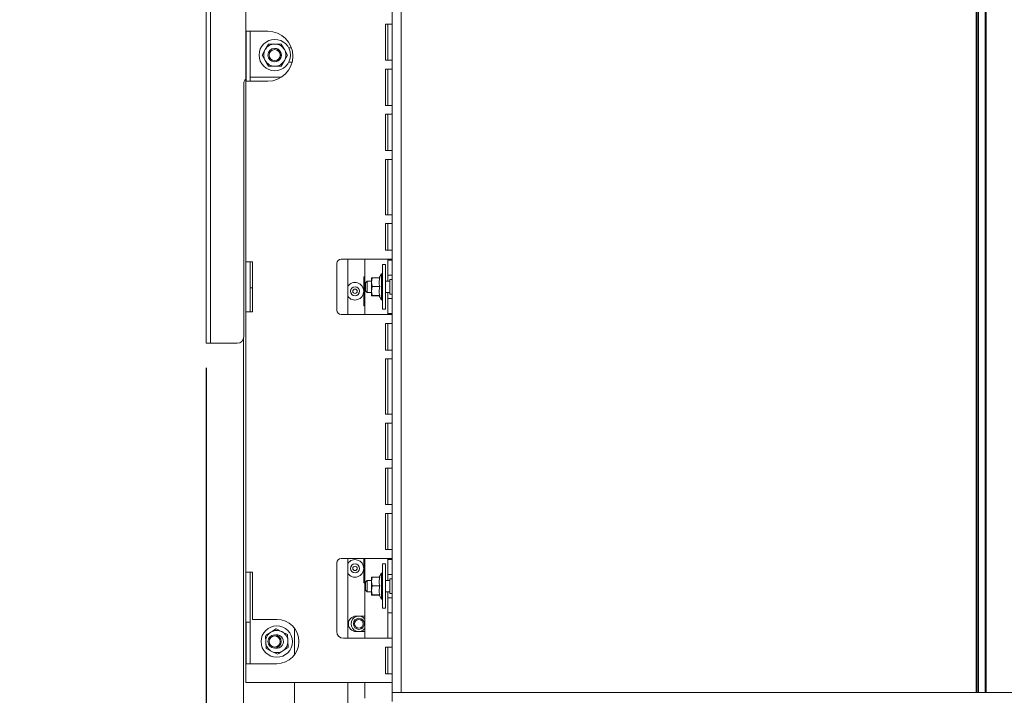
# Paper-space layout 'boven en zijaanzicht' of a CAD drawing. Units: millimetres. Extents: x 270 to 2851, y 92 to 4048.
# Drawn here: x 1641 to 2085, y 1183 to 1487 of the extents above; entities that cross this region are included whole.
import ezdxf

# ---------------------------------------------------------------- set-up
doc = ezdxf.new("R2010")
doc.units = ezdxf.units.MM
doc.layers.add('DIM', color=10, linetype='Continuous')
doc.styles.add('SLDTEXTSTYLE1', font='TXT', dxfattribs={"width": 0.7})
doc.styles.add('SLDTEXTSTYLE4', font='TXT', dxfattribs={"width": 0.75})
doc.styles.add('SLDTEXTSTYLE5', font='TXT', dxfattribs={"width": 0.694444})
doc.dimstyles.new('SLDDIMSTYLE2', dxfattribs={"dimtxt": 42, "dimasz": 28, "dimexe": 0, "dimexo": 0.0625, "dimgap": 10.5, "dimtad": 1, "dimdec": 0, "dimlfac": 0.7, "dimrnd": 1e-09, "dimzin": 12, "dimdsep": 46, "dimtxsty": 'SLDTEXTSTYLE4', "dimsah": 1, "dimcen": 0.09, "dimadec": 0, "dimazin": 3, "dimtfac": 1, "dimtofl": 0, "dimtmove": 0, "dimatfit": 3, "dimfxl": 0, "dimfrac": 2, "dimtolj": 1, "dimtzin": 12, "dimarcsym": 0})
doc.dimstyles.new('SLDDIMSTYLE3', dxfattribs={"dimtxt": 42, "dimasz": 28, "dimexe": 0, "dimexo": 0.0625, "dimgap": 10.5, "dimtad": 1, "dimdec": 0, "dimlfac": 0.7, "dimrnd": 1e-09, "dimzin": 12, "dimdsep": 46, "dimtxsty": 'SLDTEXTSTYLE4', "dimsah": 1, "dimcen": 0.09, "dimadec": 0, "dimazin": 3, "dimtfac": 1, "dimtmove": 0, "dimatfit": 0, "dimfxl": 0, "dimfrac": 2, "dimtolj": 1, "dimtzin": 12, "dimarcsym": 0})

# ---------------------------------------------------------------- blocks, each defined once
blk = doc.blocks.new('_D_35')
at = {"layer": 'DIM', "color": 1, "ltscale": 196}
for p, q in [((1813.34, 1169.93), (1813.34, 717.51)), ((2077.12, 1162.98), (2077.12, 717.51)), ((2077.12, 731.51), (1813.34, 731.51))]:
    blk.add_line(p, q, dxfattribs=at)
for points in [[(1813.34, 731.51), (1841.34, 728.01), (1841.34, 735.01)], [(2077.12, 731.51), (2049.12, 735.01), (2049.12, 728.01)]]:
    blk.add_solid(points, dxfattribs=at)
at = {"layer": 'DIM', "color": 1, "ltscale": 196, "insert": (1911.02, 785.66), "char_height": 42, "attachment_point": 1, "style": 'SLDTEXTSTYLE4'}
blk.add_mtext('264', dxfattribs=at)
blk = doc.blocks.new('_D_36')
at = {"layer": 'DIM', "color": 1, "ltscale": 196}
for p, q in [((1809.34, 1169.93), (1809.34, 564.79)), ((2153.34, 1165.93), (2153.34, 564.79)), ((2153.34, 578.79), (1809.34, 578.79))]:
    blk.add_line(p, q, dxfattribs=at)
for points in [[(1809.34, 578.79), (1837.34, 575.29), (1837.34, 582.29)], [(2153.34, 578.79), (2125.34, 582.29), (2125.34, 575.29)]]:
    blk.add_solid(points, dxfattribs=at)
at = {"layer": 'DIM', "color": 1, "ltscale": 196, "insert": (1924.25, 632.93), "char_height": 42, "attachment_point": 1, "style": 'SLDTEXTSTYLE4'}
blk.add_mtext('344', dxfattribs=at)
blk = doc.blocks.new('_D_39')
at = {"layer": 'DIM', "color": 1, "ltscale": 196}
for p, q in [((1809.34, 1169.93), (1809.34, 641.8)), ((1813.34, 1169.93), (1813.34, 641.8)), ((1809.34, 655.8), (1725.34, 655.8)), ((1809.34, 655.8), (1813.34, 655.8)), ((1813.34, 655.8), (1986.32, 655.8))]:
    blk.add_line(p, q, dxfattribs=at)
for points in [[(1809.34, 655.8), (1781.34, 659.3), (1781.34, 652.3)], [(1813.34, 655.8), (1841.34, 652.3), (1841.34, 659.3)]]:
    blk.add_solid(points, dxfattribs=at)
at = {"layer": 'DIM', "color": 1, "ltscale": 196, "insert": (1955.28, 709.94), "char_height": 42, "attachment_point": 1, "style": 'SLDTEXTSTYLE4'}
blk.add_mtext('4', dxfattribs=at)
blk = doc.blocks.new('_D_40')
at = {"layer": 'DIM', "color": 1, "ltscale": 196}
for p, q in [((2418, 1183.93), (2418, 1430.97)), ((2167.34, 1183.93), (2432, 1183.93)), ((2418, 1183.93), (2418, 1007.23)), ((2082.84, 1007.23), (2432, 1007.23))]:
    blk.add_line(p, q, dxfattribs=at)
for points in [[(2418, 1183.93), (2414.5, 1155.93), (2421.5, 1155.93)], [(2418, 1007.23), (2421.5, 1035.23), (2414.5, 1035.23)]]:
    blk.add_solid(points, dxfattribs=at)
at = {"layer": 'DIM', "color": 1, "ltscale": 196, "insert": (2363.86, 1195.13), "char_height": 42, "attachment_point": 1, "rotation": 90, "style": 'SLDTEXTSTYLE5'}
blk.add_mtext('155 - 565', dxfattribs=at)
blk = doc.blocks.new('_D_41')
at = {"layer": 'DIM', "color": 1, "ltscale": 196}
for p, q in [((1963.58, 1986.95), (2642.84, 1986.95)), ((2628.84, 1986.95), (2628.84, 1007.23)), ((2082.84, 1007.23), (2642.84, 1007.23))]:
    blk.add_line(p, q, dxfattribs=at)
for points in [[(2628.84, 1986.95), (2625.34, 1958.95), (2632.34, 1958.95)], [(2628.84, 1007.23), (2632.34, 1035.23), (2625.34, 1035.23)]]:
    blk.add_solid(points, dxfattribs=at)
at = {"layer": 'DIM', "color": 1, "ltscale": 196, "insert": (2574.7, 1398.71), "char_height": 42, "attachment_point": 1, "rotation": 90, "style": 'SLDTEXTSTYLE1'}
blk.add_mtext('955 - 1365', dxfattribs=at)
blk = doc.blocks.new('_D_44')
at = {"layer": 'DIM', "color": 1, "ltscale": 196}
for p, q in [((1725.44, 1330.45), (1725.44, 477.54)), ((1809.34, 1169.93), (1809.34, 477.54)), ((1725.44, 491.54), (1641.44, 491.54)), ((1809.34, 491.54), (1725.44, 491.54)), ((1809.34, 491.54), (1994.88, 491.54))]:
    blk.add_line(p, q, dxfattribs=at)
for points in [[(1725.44, 491.54), (1697.44, 495.04), (1697.44, 488.04)], [(1809.34, 491.54), (1837.34, 488.04), (1837.34, 495.04)]]:
    blk.add_solid(points, dxfattribs=at)
at = {"layer": 'DIM', "color": 1, "ltscale": 196, "insert": (1932.82, 545.68), "char_height": 42, "attachment_point": 1, "style": 'SLDTEXTSTYLE4'}
blk.add_mtext('84', dxfattribs=at)

psp = doc.layouts.new('boven en zijaanzicht')

# ---------------------------------------------------------------- linework, layer by layer
at = {"linetype": 'Continuous', "lineweight": 15, "ltscale": 14}
for p, q in [((1725.44, 1638.45), (1725.44, 1344.45)), ((1727.44, 1638.45), (1727.44, 1344.45)), ((1809.34, 1549.93), (1809.34, 1183.93)), ((1813.34, 1549.93), (1813.34, 1183.93)), ((2072.59, 1183.93), (2072.59, 1549.93)), ((2073.09, 1549.93), (2073.09, 1183.93)), ((2073.12, 1183.93), (2073.12, 1549.93)), ((2073.62, 1549.93), (2073.62, 1183.93)), ((2076.62, 1183.93), (2076.62, 1549.93)), ((2077.12, 1549.93), (2077.12, 1183.93)), ((1743.34, 1500.68), (1743.34, 1378.18)), ((1806.34, 1485.43), (1806.34, 1469.1)), ((1806.34, 1485.43), (1809.34, 1485.43)), ((1807.34, 1469.1), (1807.34, 1485.43)), ((1743.52, 1459.68), (1743.52, 1482.18)), ((1743.52, 1482.18), (1746.34, 1482.18)), ((1745.4, 1459.68), (1745.4, 1482.18)), ((1753.34, 1482.18), (1746.34, 1482.18)), ((1752.11, 1473.95), (1750.67, 1471.45)), ((1753.55, 1476.45), (1752.11, 1473.95)), ((1760.77, 1473.95), (1759.33, 1476.45)), ((1762.21, 1471.45), (1760.77, 1473.95)), ((1763.94, 1474.7), (1762.75, 1474.7)), ((1750.67, 1471.45), (1752.11, 1468.95)), ((1760.77, 1468.95), (1762.21, 1471.45)), ((1752.11, 1468.95), (1753.55, 1466.45)), ((1759.33, 1466.45), (1760.77, 1468.95)), ((1762.75, 1468.2), (1764.26, 1468.2)), ((1809.34, 1469.1), (1806.34, 1469.1)), ((1806.34, 1465.1), (1806.34, 1448.76)), ((1806.34, 1465.1), (1809.34, 1465.1)), ((1807.34, 1448.76), (1807.34, 1465.1)), ((1759.41, 1461.45), (1745.44, 1461.45)), ((1742.44, 1458.45), (1742.44, 1344.45)), ((1746.34, 1459.68), (1743.52, 1459.68)), ((1753.34, 1459.68), (1746.34, 1459.68)), ((1809.34, 1448.76), (1806.34, 1448.76)), ((1806.34, 1444.76), (1806.34, 1428.43)), ((1806.34, 1444.76), (1809.34, 1444.76)), ((1807.34, 1428.43), (1807.34, 1444.76)), ((1809.34, 1428.43), (1806.34, 1428.43)), ((1806.34, 1399.43), (1806.34, 1424.43)), ((1806.34, 1424.43), (1809.34, 1424.43)), ((1807.34, 1424.43), (1807.34, 1399.43)), ((1809.34, 1399.43), (1806.34, 1399.43)), ((1806.34, 1395.43), (1806.34, 1383.43)), ((1806.34, 1395.43), (1809.34, 1395.43)), ((1807.34, 1395.43), (1807.34, 1383.43)), ((1809.34, 1383.43), (1806.34, 1383.43)), ((1743.34, 1378.18), (1746.34, 1378.18)), ((1743.34, 1378.18), (1743.34, 1355.68)), ((1745.34, 1355.68), (1745.34, 1378.18)), ((1746.34, 1378.18), (1746.34, 1355.68)), ((1784.34, 1377.43), (1784.34, 1356.43)), ((1806.34, 1379.43), (1786.34, 1379.43)), ((1789.34, 1379.43), (1789.34, 1354.43)), ((1797.09, 1354.43), (1797.09, 1379.43)), ((1806.34, 1376.93), (1805.04, 1376.93)), ((1805.04, 1356.93), (1805.04, 1376.93)), ((1806.34, 1379.43), (1809.34, 1379.43)), ((1806.34, 1356.93), (1806.34, 1376.93)), ((1807.34, 1378.93), (1807.34, 1379.43)), ((1807.34, 1378.93), (1809.34, 1378.93)), ((1807.34, 1376.93), (1807.34, 1378.93)), ((1807.34, 1376.93), (1807.34, 1374.18)), ((1804.54, 1372.83), (1803.47, 1370.97)), ((1805.04, 1372.83), (1804.54, 1372.83)), ((1804.54, 1361.03), (1804.54, 1372.83)), ((1807.34, 1372.18), (1807.34, 1374.18)), ((1809.34, 1372.18), (1807.34, 1372.18)), ((1807.34, 1369.43), (1807.34, 1372.18)), ((1796.63, 1371.43), (1796.63, 1358.43)), ((1796.96, 1371.43), (1796.63, 1371.43)), ((1796.96, 1371.43), (1796.96, 1358.43)), ((1798.09, 1369.43), (1797.34, 1368.68)), ((1797.34, 1365.18), (1797.34, 1368.68)), ((1800.04, 1369.43), (1798.09, 1369.43)), ((1798.09, 1369.43), (1798.09, 1364.43)), ((1800.04, 1368.99), (1800.27, 1370.97)), ((1800.05, 1370.93), (1800.04, 1370.93)), ((1800.04, 1370.93), (1800.04, 1368.99)), ((1800.04, 1368.99), (1800.04, 1364.99)), ((1800.27, 1367.02), (1800.04, 1368.99)), ((1803.81, 1370.97), (1800.27, 1370.97)), ((1808.34, 1369.43), (1806.34, 1369.43)), ((1809.34, 1370.18), (1808.34, 1370.18)), ((1808.34, 1370.18), (1808.34, 1363.68)), ((1746.34, 1366.43), (1745.34, 1366.43)), ((1797.34, 1365.18), (1798.09, 1364.43)), ((1798.09, 1364.43), (1800.04, 1364.43)), ((1800.04, 1364.99), (1800.27, 1367.02)), ((1800.27, 1362.97), (1800.04, 1364.99)), ((1800.04, 1364.99), (1800.04, 1362.93)), ((1800.04, 1362.93), (1800.05, 1362.93)), ((1803.81, 1367.02), (1800.27, 1367.02)), ((1803.81, 1362.97), (1800.27, 1362.97)), ((1803.81, 1362.89), (1800.27, 1362.89)), ((1803.45, 1362.93), (1804.54, 1361.03)), ((1806.34, 1364.43), (1808.34, 1364.43)), ((1807.34, 1361.68), (1807.34, 1364.43)), ((1808.34, 1363.68), (1809.34, 1363.68)), ((1796.63, 1358.43), (1796.96, 1358.43)), ((1804.54, 1361.03), (1805.04, 1361.03)), ((1807.34, 1361.68), (1809.34, 1361.68)), ((1807.34, 1359.68), (1807.34, 1361.68)), ((1807.34, 1359.68), (1807.34, 1356.93)), ((1743.34, 1355.68), (1743.34, 1238.18)), ((1746.34, 1355.68), (1743.34, 1355.68)), ((1786.34, 1354.43), (1806.34, 1354.43)), ((1805.04, 1356.93), (1806.34, 1356.93)), ((1809.34, 1354.43), (1806.34, 1354.43)), ((1807.34, 1354.93), (1807.34, 1356.93)), ((1809.34, 1354.93), (1807.34, 1354.93)), ((1807.34, 1354.43), (1807.34, 1354.93)), ((1806.34, 1350.43), (1806.34, 1338.43)), ((1806.34, 1350.43), (1809.34, 1350.43)), ((1807.34, 1350.43), (1807.34, 1338.43)), ((1725.44, 1341.45), (1725.44, 1344.45)), ((1727.44, 1341.45), (1725.44, 1341.45)), ((1727.44, 1344.45), (1727.44, 1341.45)), ((1727.44, 1341.45), (1728.44, 1341.45)), ((1728.44, 1341.45), (1739.44, 1341.45)), ((1742.34, 1160.45), (1742.34, 1343.71)), ((1809.34, 1338.43), (1806.34, 1338.43)), ((1806.34, 1309.43), (1806.34, 1334.43)), ((1806.34, 1334.43), (1809.34, 1334.43)), ((1807.34, 1309.43), (1807.34, 1334.43)), ((1809.34, 1309.43), (1806.34, 1309.43)), ((1806.34, 1305.43), (1806.34, 1289.1)), ((1806.34, 1305.43), (1809.34, 1305.43)), ((1807.34, 1289.1), (1807.34, 1305.43)), ((1809.34, 1289.1), (1806.34, 1289.1)), ((1806.34, 1285.1), (1806.34, 1268.76)), ((1806.34, 1285.1), (1809.34, 1285.1)), ((1807.34, 1268.76), (1807.34, 1285.1)), ((1809.34, 1268.76), (1806.34, 1268.76)), ((1806.34, 1264.76), (1806.34, 1248.43)), ((1806.34, 1264.76), (1809.34, 1264.76)), ((1807.34, 1248.43), (1807.34, 1264.76)), ((1809.34, 1248.43), (1806.34, 1248.43)), ((1806.34, 1244.43), (1786.34, 1244.43)), ((1789.34, 1244.43), (1789.34, 1208.43)), ((1796.63, 1244.43), (1796.63, 1233.43)), ((1796.96, 1244.43), (1796.96, 1233.43)), ((1797.09, 1208.43), (1797.09, 1244.43)), ((1806.34, 1244.43), (1809.34, 1244.43)), ((1807.34, 1243.93), (1807.34, 1244.43)), ((1807.34, 1243.93), (1809.34, 1243.93)), ((1807.34, 1241.93), (1807.34, 1243.93)), ((1784.34, 1242.43), (1784.34, 1211.43)), ((1806.34, 1241.93), (1805.04, 1241.93)), ((1805.04, 1221.93), (1805.04, 1241.93)), ((1806.34, 1221.93), (1806.34, 1241.93)), ((1807.34, 1241.93), (1807.34, 1239.18)), ((1807.34, 1237.18), (1807.34, 1239.18)), ((1743.34, 1238.18), (1746.34, 1238.18)), ((1743.34, 1238.18), (1743.34, 1215.68)), ((1745.34, 1215.68), (1745.34, 1238.18)), ((1746.34, 1216.93), (1746.34, 1238.18)), ((1798.09, 1234.43), (1797.34, 1233.68)), ((1800.04, 1234.43), (1798.09, 1234.43)), ((1798.09, 1234.43), (1798.09, 1229.43)), ((1800.04, 1233.99), (1800.27, 1235.97)), ((1800.05, 1235.93), (1800.04, 1235.93)), ((1800.04, 1235.93), (1800.04, 1233.99)), ((1800.04, 1233.99), (1800.04, 1229.99)), ((1800.27, 1232.02), (1800.04, 1233.99)), ((1803.81, 1235.97), (1800.27, 1235.97)), ((1804.54, 1237.83), (1803.47, 1235.97)), ((1805.04, 1237.83), (1804.54, 1237.83)), ((1804.54, 1226.03), (1804.54, 1237.83)), ((1808.34, 1234.43), (1806.34, 1234.43)), ((1809.34, 1237.18), (1807.34, 1237.18)), ((1807.34, 1234.43), (1807.34, 1237.18)), ((1809.34, 1235.18), (1808.34, 1235.18)), ((1808.34, 1235.18), (1808.34, 1228.68)), ((1796.63, 1233.43), (1796.96, 1233.43)), ((1797.34, 1230.18), (1797.34, 1233.68)), ((1797.34, 1230.18), (1798.09, 1229.43)), ((1800.04, 1229.99), (1800.27, 1232.02)), ((1800.27, 1227.97), (1800.04, 1229.99)), ((1800.04, 1229.99), (1800.04, 1227.93)), ((1803.81, 1232.02), (1800.27, 1232.02)), ((1798.09, 1229.43), (1800.04, 1229.43)), ((1800.04, 1227.93), (1800.05, 1227.93)), ((1803.81, 1227.97), (1800.27, 1227.97)), ((1803.81, 1227.89), (1800.27, 1227.89)), ((1803.45, 1227.93), (1804.54, 1226.03)), ((1804.54, 1226.03), (1805.04, 1226.03)), ((1806.34, 1229.43), (1808.34, 1229.43)), ((1807.34, 1226.68), (1807.34, 1229.43)), ((1807.34, 1226.68), (1809.34, 1226.68)), ((1807.34, 1224.68), (1807.34, 1226.68)), ((1808.34, 1228.68), (1809.34, 1228.68)), ((1805.04, 1221.93), (1806.34, 1221.93)), ((1807.34, 1224.68), (1807.34, 1221.93)), ((1807.34, 1219.93), (1807.34, 1221.93)), ((1757.34, 1216.93), (1746.34, 1216.93)), ((1796.09, 1218.43), (1793.09, 1218.43)), ((1797.09, 1218.43), (1796.09, 1218.43)), ((1809.34, 1219.93), (1807.34, 1219.93)), ((1807.34, 1219.93), (1807.34, 1208.43)), ((1743.34, 1215.68), (1743.34, 1188.43)), ((1743.52, 1215.68), (1743.34, 1215.68)), ((1743.52, 1215.68), (1743.52, 1196.93)), ((1743.52, 1215.68), (1745.4, 1215.68)), ((1745.4, 1215.68), (1745.4, 1196.93)), ((1759.6, 1211.39), (1757.03, 1212.69)), ((1765.34, 1212.93), (1765.34, 1200.93)), ((1752.19, 1209.54), (1752.35, 1206.65)), ((1762.18, 1210.09), (1759.6, 1211.39)), ((1762.34, 1207.21), (1762.18, 1210.09)), ((1787.34, 1208.43), (1806.34, 1208.43)), ((1793.09, 1211.43), (1796.09, 1211.43)), ((1796.09, 1211.43), (1797.09, 1211.43)), ((1809.34, 1208.43), (1806.34, 1208.43)), ((1752.35, 1206.65), (1752.51, 1203.77)), ((1752.51, 1203.77), (1755.09, 1202.47)), ((1762.5, 1204.32), (1762.34, 1207.21)), ((1806.34, 1204.43), (1806.34, 1192.43)), ((1806.34, 1204.43), (1809.34, 1204.43)), ((1807.34, 1192.43), (1807.34, 1204.43)), ((1755.09, 1202.47), (1757.66, 1201.17)), ((1746.34, 1196.93), (1743.52, 1196.93)), ((1757.34, 1196.93), (1746.34, 1196.93)), ((1809.34, 1192.43), (1806.34, 1192.43)), ((1743.34, 1188.43), (1746.34, 1188.43)), ((1746.34, 1188.43), (1806.34, 1188.43)), ((1765.34, 1188.43), (1765.34, 1147.73)), ((1789.34, 1188.43), (1789.34, 1147.73)), ((1797.09, 1181.43), (1797.09, 1188.43)), ((1806.34, 1188.43), (1809.34, 1188.43)), ((1809.34, 1179.93), (1809.34, 1183.93)), ((1809.34, 1183.93), (2153.34, 1183.93)), ((1809.34, 1183.93), (1813.34, 1183.93))]:
    psp.add_line(p, q, dxfattribs=at)
at = {"linetype": 'Continuous', "lineweight": 15, "ltscale": 196}
for centre, radius in [((1756.44, 1471.45), 7.1), ((1756.34, 1471.45), 3), ((1756.34, 1471.45), 2.5), ((1792.59, 1364.93), 2), ((1792.59, 1364.93), 1), ((1792.59, 1239.93), 2), ((1792.59, 1239.93), 1), ((1794.34, 1214.93), 2.5), ((1794.34, 1214.93), 2), ((1757.34, 1206.93), 7.1), ((1756.34, 1206.95), 3), ((1756.34, 1206.95), 2.5)]:
    psp.add_circle(centre, radius, dxfattribs=at)
for centre, radius, start, end in [((1753.34, 1470.93), 11.25, 270, 90), ((1756.44, 1471.45), 5, 150, 210), ((1756.44, 1471.45), 5, 90, 150), ((1756.44, 1471.45), 3, 270, 90.8943), ((1756.44, 1471.45), 5, 30, 90), ((1756.44, 1471.45), 5, 330, 30), ((1756.44, 1471.45), 5, 210, 270), ((1756.44, 1471.45), 5, 270, 330), ((1745.44, 1458.45), 3, 134.2575, 180), ((1786.34, 1377.43), 2, 90, 180), ((1792.59, 1364.93), 3.95, 0, 145.3645), ((1792.59, 1364.93), 3.95, 214.6355, 0), ((1786.34, 1356.43), 2, 180, 270), ((1739.44, 1344.45), 3, 270, 0), ((1786.34, 1242.43), 2, 90, 180), ((1792.59, 1239.93), 3.95, 0, 145.3645), ((1792.59, 1239.93), 3.95, 214.6355, 0), ((1757.34, 1206.93), 10, 270, 90), ((1793.09, 1214.93), 3.5, 90, 270), ((1794.34, 1214.93), 3.5, 38.2132, 321.7868), ((1757.34, 1206.93), 5, 63.1576, 123.1576), ((1757.34, 1206.93), 5, 123.1576, 183.1576), ((1757.34, 1206.93), 3, 258.9845, 98.1786), ((1757.34, 1206.93), 5, 3.1576, 63.1576), ((1787.34, 1211.43), 3, 180, 270), ((1757.34, 1206.93), 5, 183.1576, 243.1576), ((1757.34, 1206.93), 5, 303.1576, 3.1576), ((1757.34, 1206.93), 5, 243.1576, 303.1576)]:
    psp.add_arc(centre, radius, start, end, dxfattribs=at)
at = {"linetype": 'Continuous', "lineweight": 15, "ltscale": 14}
for points, knots in [([(1756.44, 1476.45), (1755.51, 1476.45), (1754.54, 1476.45), (1753.59, 1476.45), (1753.55, 1476.45)], [0, 0, 0, 0, 0.961587, 1, 1, 1, 1]), ([(1759.33, 1476.45), (1759.1, 1476.45), (1758.15, 1476.45), (1757.18, 1476.45), (1756.44, 1476.45)], [0, 0, 0, 0, 0.233098, 1, 1, 1, 1]), ([(1753.55, 1466.45), (1753.59, 1466.45), (1754.54, 1466.45), (1755.51, 1466.45), (1756.44, 1466.45)], [0, 0, 0, 0, 0.038413, 1, 1, 1, 1]), ([(1756.44, 1466.45), (1757.18, 1466.45), (1758.15, 1466.45), (1759.1, 1466.45), (1759.33, 1466.45)], [0, 0, 0, 0, 0.766902, 1, 1, 1, 1]), ([(1800.27, 1370.97), (1800.24, 1370.97), (1800.11, 1370.95), (1800.07, 1370.94), (1800.04, 1370.93)], [0, 0, 0, 0, 0.226371, 1, 1, 1, 1]), ([(1803.81, 1367.02), (1803.62, 1367.72), (1803.27, 1369.04), (1803.64, 1370.36), (1803.81, 1370.97)], [0, 0, 0, 0, 0.534709, 1, 1, 1, 1]), ([(1800.04, 1362.93), (1800.07, 1362.94), (1800.11, 1362.96), (1800.24, 1362.97), (1800.27, 1362.97)], [0, 0, 0, 0, 0.773629, 1, 1, 1, 1]), ([(1800.27, 1362.89), (1800.26, 1362.89), (1800.13, 1362.9), (1800.08, 1362.92), (1800.04, 1362.93)], [0, 0, 0, 0, 0.042142, 1, 1, 1, 1]), ([(1803.81, 1362.97), (1803.62, 1363.7), (1803.27, 1365.05), (1803.64, 1366.39), (1803.81, 1367.02)], [0, 0, 0, 0, 0.534709, 1, 1, 1, 1]), ([(1803.52, 1362.93), (1803.52, 1362.94), (1803.53, 1362.96), (1803.75, 1362.97), (1803.81, 1362.97)], [0, 0, 0, 0, 0.753625, 1, 1, 1, 1]), ([(1800.27, 1235.97), (1800.24, 1235.97), (1800.11, 1235.95), (1800.07, 1235.94), (1800.04, 1235.93)], [0, 0, 0, 0, 0.226371, 1, 1, 1, 1]), ([(1803.81, 1232.02), (1803.62, 1232.72), (1803.27, 1234.04), (1803.64, 1235.36), (1803.81, 1235.97)], [0, 0, 0, 0, 0.534709, 1, 1, 1, 1]), ([(1803.81, 1227.97), (1803.62, 1228.7), (1803.27, 1230.05), (1803.64, 1231.39), (1803.81, 1232.02)], [0, 0, 0, 0, 0.534709, 1, 1, 1, 1]), ([(1800.04, 1227.93), (1800.07, 1227.94), (1800.11, 1227.96), (1800.24, 1227.97), (1800.27, 1227.97)], [0, 0, 0, 0, 0.773629, 1, 1, 1, 1]), ([(1800.27, 1227.89), (1800.26, 1227.89), (1800.13, 1227.9), (1800.08, 1227.92), (1800.04, 1227.93)], [0, 0, 0, 0, 0.042142, 1, 1, 1, 1]), ([(1803.52, 1227.93), (1803.52, 1227.94), (1803.53, 1227.96), (1803.75, 1227.97), (1803.81, 1227.97)], [0, 0, 0, 0, 0.753625, 1, 1, 1, 1]), ([(1757.03, 1212.69), (1757, 1212.67), (1756.2, 1212.15), (1755.39, 1211.62), (1754.61, 1211.12)], [0, 0, 0, 0, 0.038413, 1, 1, 1, 1]), ([(1754.61, 1211.12), (1753.99, 1210.71), (1753.18, 1210.18), (1752.38, 1209.66), (1752.19, 1209.54)], [0, 0, 0, 0, 0.766902, 1, 1, 1, 1]), ([(1760.08, 1202.74), (1760.86, 1203.25), (1761.67, 1203.78), (1762.47, 1204.3), (1762.5, 1204.32)], [0, 0, 0, 0, 0.961587, 1, 1, 1, 1]), ([(1757.66, 1201.17), (1757.85, 1201.29), (1758.65, 1201.81), (1759.46, 1202.34), (1760.08, 1202.74)], [0, 0, 0, 0, 0.233098, 1, 1, 1, 1])]:
    psp.add_open_spline(points, degree=3, knots=knots, dxfattribs=at)

# ---------------------------------------------------------------- dimensions: what is measured, and where the dimension line sits
at = {"layer": 'DIM', "color": 1, "ltscale": 14}
for base, p1, text, picture, middle in [((2628.84, 1007.23), (1949.58, 1986.95), '955 - 1365', '_D_41', (2628.84, 1532.15)), ((2418, 1007.23), (2153.34, 1183.93), '155 - 565', '_D_40', (2418, 1313.05))]:
    dim = psp.add_linear_dim(base=base, p1=p1, p2=(2068.84, 1007.23), angle=90, text=text, dimstyle='SLDDIMSTYLE2', dxfattribs=at)
    dim.commit()
    dim.dimension.update_dxf_attribs({"geometry": picture, "text_midpoint": middle, "dimtype": 160})
for base, p1, p2, dimstyle, picture, middle in [((1725.44, 491.54), (1809.34, 1183.93), (1725.44, 1344.45), 'SLDDIMSTYLE3', '_D_44', (1963.85, 491.54)), ((1813.34, 655.8), (1809.34, 1183.93), (1813.34, 1183.93), 'SLDDIMSTYLE3', '_D_39', (1970.8, 655.8)), ((1809.34, 578.79), (2153.34, 1179.93), (1809.34, 1183.93), 'SLDDIMSTYLE2', '_D_36', (1970.8, 578.79)), ((1813.34, 731.51), (2077.12, 1176.98), (1813.34, 1183.93), 'SLDDIMSTYLE2', '_D_35', (1957.57, 731.51))]:
    dim = psp.add_linear_dim(base=base, p1=p1, p2=p2, dimstyle=dimstyle, dxfattribs=at)
    dim.commit()
    dim.dimension.update_dxf_attribs({"geometry": picture, "text_midpoint": middle, "dimtype": 160})

doc.saveas('drawing.dxf')
